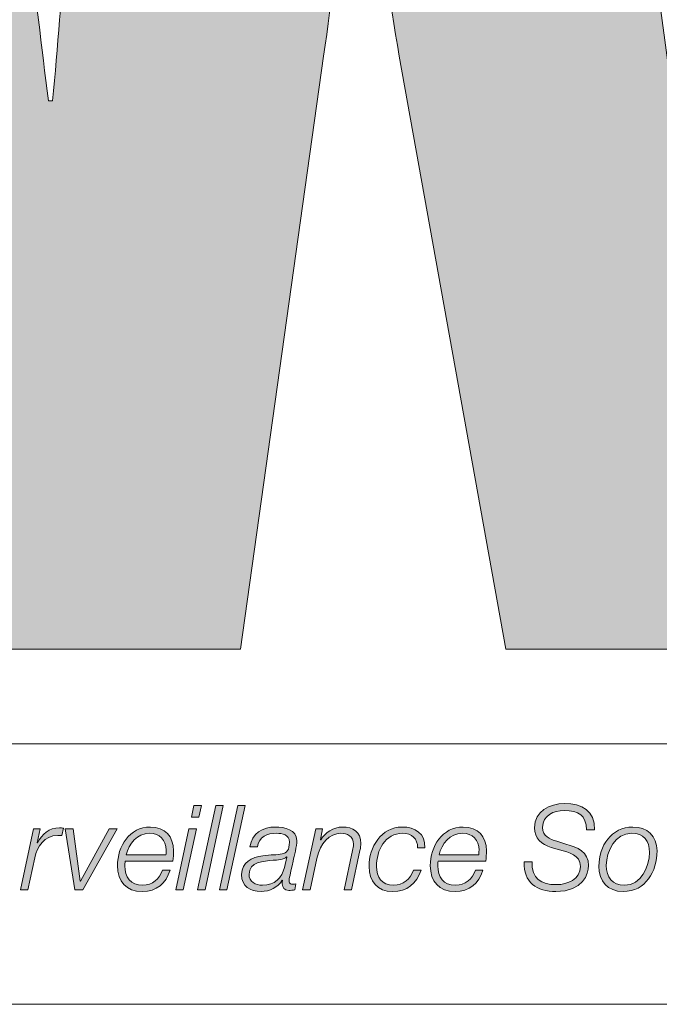
# Model space of a CAD drawing. Units: inches. Extents: x 0.5 to 16.1, y 0.5 to 11.2.
# Drawn here: x 9.7 to 10, y 0.5 to 0.8 of the extents above; entities that cross this region are included whole.
import ezdxf

# ---------------------------------------------------------------- set-up
doc = ezdxf.new("R2010")
doc.units = ezdxf.units.IN
doc.header["$MEASUREMENT"] = 0
doc.layers.add('Layer 1', color=7, linetype='Continuous', lineweight=0)

msp = doc.modelspace()

# ---------------------------------------------------------------- hatches: boundary and pattern name
at = {"layer": 'Layer 1', "true_color": 0xee7623, "transparency": 33554687}
h = msp.add_hatch(color=30, dxfattribs=at)
h.dxf.hatch_style = 2
edge = h.paths.add_edge_path()
edge.add_spline(control_points=[(9.99999, 1.1331), (9.99999, 1.1331), (9.96828, 0.91877), (9.96828, 0.91877), (9.96188, 0.87713), (9.96044, 0.83628), (9.95627, 0.80314), (9.95627, 0.80314), (9.95483, 0.80314), (9.95483, 0.80314), (9.94919, 0.84189), (9.94498, 0.87997), (9.93865, 0.91877), (9.93865, 0.91877), (9.90204, 1.1331), (9.90204, 1.1331), (9.90204, 1.1331), (9.77857, 1.1331), (9.77857, 1.1331), (9.77857, 1.1331), (9.74117, 0.91877), (9.74117, 0.91877), (9.73412, 0.87929), (9.7334, 0.84047), (9.72923, 0.80097), (9.72923, 0.80097), (9.72779, 0.80097), (9.72779, 0.80097), (9.72286, 0.84047), (9.71865, 0.87929), (9.71301, 0.91877), (9.71301, 0.91877), (9.68126, 1.1331), (9.68126, 1.1331), (9.68126, 1.1331), (9.53958, 1.1331), (9.53958, 1.1331), (9.53958, 1.1331), (9.54193, 1.12264), (9.54193, 1.12264), (9.54193, 1.12264), (9.57404, 0.97842), (9.57404, 0.97842), (9.57404, 0.97842), (9.64433, 0.66292), (9.64433, 0.66292), (9.64433, 0.66292), (9.65803, 0.60144), (9.65803, 0.60144), (9.65803, 0.60144), (9.79762, 0.60144), (9.79762, 0.60144), (9.79762, 0.60144), (9.8279, 0.81722), (9.8279, 0.81722), (9.83423, 0.86021), (9.83567, 0.89761), (9.83926, 0.93427), (9.83926, 0.93427), (9.84063, 0.93427), (9.84063, 0.93427), (9.84552, 0.89761), (9.84771, 0.86021), (9.85544, 0.81722), (9.85544, 0.81722), (9.89421, 0.60144), (9.89421, 0.60144), (9.89421, 0.60144), (10.03311, 0.60144), (10.03311, 0.60144), (10.03311, 0.60144), (10.1403, 1.1331), (10.1403, 1.1331), (10.1403, 1.1331), (9.99999, 1.1331), (9.99999, 1.1331)], knot_values=[0, 0, 0, 0, 1, 1, 1, 2, 2, 2, 3, 3, 3, 4, 4, 4, 5, 5, 5, 6, 6, 6, 7, 7, 7, 8, 8, 8, 9, 9, 9, 10, 10, 10, 11, 11, 11, 12, 12, 12, 13, 13, 13, 14, 14, 14, 15, 15, 15, 16, 16, 16, 17, 17, 17, 18, 18, 18, 19, 19, 19, 20, 20, 20, 21, 21, 21, 22, 22, 22, 23, 23, 23, 24, 24, 24, 25, 25, 25, 25], degree=3, periodic=0)
at = {"layer": 'Layer 1', "true_color": 0x231f20, "transparency": 33554687}
h = msp.add_hatch(color=250, dxfattribs=at)
h.dxf.hatch_style = 2
edge = h.paths.add_edge_path()
edge.add_spline(control_points=[(9.92353, 0.53567), (9.92348, 0.54104), (9.92065, 0.54276), (9.9154, 0.54276), (9.91162, 0.54276), (9.90758, 0.541), (9.90758, 0.53662), (9.90758, 0.53335), (9.91016, 0.53232), (9.91274, 0.53154), (9.91274, 0.53154), (9.916, 0.53056), (9.916, 0.53056), (9.92022, 0.52927), (9.92426, 0.52789), (9.92426, 0.52273), (9.92426, 0.51973), (9.92237, 0.51328), (9.91239, 0.51328), (9.90552, 0.51328), (9.90049, 0.51659), (9.90083, 0.52402), (9.90083, 0.52402), (9.90375, 0.52402), (9.90375, 0.52402), (9.90345, 0.51805), (9.90702, 0.51577), (9.91261, 0.51577), (9.91661, 0.51577), (9.92134, 0.51775), (9.92134, 0.52235), (9.92134, 0.52669), (9.91712, 0.52746), (9.91373, 0.52845), (9.91373, 0.52845), (9.91072, 0.52935), (9.91072, 0.52935), (9.90715, 0.53039), (9.90466, 0.53253), (9.90466, 0.53649), (9.90466, 0.54263), (9.91007, 0.54526), (9.91553, 0.54526), (9.92177, 0.54526), (9.92679, 0.54276), (9.92645, 0.53567), (9.92645, 0.53567), (9.92353, 0.53567), (9.92353, 0.53567)], knot_values=[0, 0, 0, 0, 1, 1, 1, 2, 2, 2, 3, 3, 3, 4, 4, 4, 5, 5, 5, 6, 6, 6, 7, 7, 7, 8, 8, 8, 9, 9, 9, 10, 10, 10, 11, 11, 11, 12, 12, 12, 13, 13, 13, 14, 14, 14, 15, 15, 15, 16, 16, 16, 16], degree=3, periodic=0)
h = msp.add_hatch(color=250, dxfattribs=at)
h.dxf.hatch_style = 2
edge = h.paths.add_edge_path()
edge.add_spline(control_points=[(9.78075, 0.54461), (9.78075, 0.54461), (9.78346, 0.54461), (9.78346, 0.54461), (9.78346, 0.54461), (9.78251, 0.54027), (9.78251, 0.54027), (9.78251, 0.54027), (9.7798, 0.54027), (9.7798, 0.54027), (9.7798, 0.54027), (9.78075, 0.54461), (9.78075, 0.54461)], knot_values=[0, 0, 0, 0, 1, 1, 1, 2, 2, 2, 3, 3, 3, 4, 4, 4, 4], degree=3, periodic=0)
edge = h.paths.add_edge_path()
edge.add_spline(control_points=[(9.7789, 0.5361), (9.7789, 0.5361), (9.78161, 0.5361), (9.78161, 0.5361), (9.78161, 0.5361), (9.77684, 0.51392), (9.77684, 0.51392), (9.77684, 0.51392), (9.77413, 0.51392), (9.77413, 0.51392), (9.77413, 0.51392), (9.7789, 0.5361), (9.7789, 0.5361)], knot_values=[0, 0, 0, 0, 1, 1, 1, 2, 2, 2, 3, 3, 3, 4, 4, 4, 4], degree=3, periodic=0)
h = msp.add_hatch(color=250, dxfattribs=at)
h.dxf.hatch_style = 2
edge = h.paths.add_edge_path()
edge.add_spline(control_points=[(9.7887, 0.54461), (9.7887, 0.54461), (9.7914, 0.54461), (9.7914, 0.54461), (9.7914, 0.54461), (9.78479, 0.51392), (9.78479, 0.51392), (9.78479, 0.51392), (9.78208, 0.51392), (9.78208, 0.51392), (9.78208, 0.51392), (9.7887, 0.54461), (9.7887, 0.54461)], knot_values=[0, 0, 0, 0, 1, 1, 1, 2, 2, 2, 3, 3, 3, 4, 4, 4, 4], degree=3, periodic=0)
h = msp.add_hatch(color=250, dxfattribs=at)
h.dxf.hatch_style = 2
edge = h.paths.add_edge_path()
edge.add_spline(control_points=[(9.79665, 0.54461), (9.79665, 0.54461), (9.79935, 0.54461), (9.79935, 0.54461), (9.79935, 0.54461), (9.79273, 0.51392), (9.79273, 0.51392), (9.79273, 0.51392), (9.79003, 0.51392), (9.79003, 0.51392), (9.79003, 0.51392), (9.79665, 0.54461), (9.79665, 0.54461)], knot_values=[0, 0, 0, 0, 1, 1, 1, 2, 2, 2, 3, 3, 3, 4, 4, 4, 4], degree=3, periodic=0)
h = msp.add_hatch(color=250, dxfattribs=at)
h.dxf.hatch_style = 2
edge = h.paths.add_edge_path()
edge.add_spline(control_points=[(9.7224, 0.5361), (9.7224, 0.5361), (9.72485, 0.5361), (9.72485, 0.5361), (9.72485, 0.5361), (9.72373, 0.53099), (9.72373, 0.53099), (9.72373, 0.53099), (9.72382, 0.53099), (9.72382, 0.53099), (9.72554, 0.53417), (9.7279, 0.53645), (9.73186, 0.5364), (9.73233, 0.5364), (9.73285, 0.5364), (9.73332, 0.53636), (9.73332, 0.53636), (9.73272, 0.53365), (9.73272, 0.53365), (9.7322, 0.53365), (9.73169, 0.5337), (9.73117, 0.5337), (9.72631, 0.53361), (9.72373, 0.5297), (9.72283, 0.52553), (9.72283, 0.52553), (9.72034, 0.51392), (9.72034, 0.51392), (9.72034, 0.51392), (9.71763, 0.51392), (9.71763, 0.51392), (9.71763, 0.51392), (9.7224, 0.5361), (9.7224, 0.5361)], knot_values=[0, 0, 0, 0, 1, 1, 1, 2, 2, 2, 3, 3, 3, 4, 4, 4, 5, 5, 5, 6, 6, 6, 7, 7, 7, 8, 8, 8, 9, 9, 9, 10, 10, 10, 11, 11, 11, 11], degree=3, periodic=0)
h = msp.add_hatch(color=250, dxfattribs=at)
h.dxf.hatch_style = 2
edge = h.paths.add_edge_path()
edge.add_spline(control_points=[(9.73392, 0.5361), (9.73392, 0.5361), (9.73675, 0.5361), (9.73675, 0.5361), (9.73675, 0.5361), (9.73937, 0.51698), (9.73937, 0.51698), (9.73937, 0.51698), (9.73946, 0.51698), (9.73946, 0.51698), (9.73946, 0.51698), (9.74986, 0.5361), (9.74986, 0.5361), (9.74986, 0.5361), (9.75283, 0.5361), (9.75283, 0.5361), (9.75283, 0.5361), (9.74032, 0.51392), (9.74032, 0.51392), (9.74032, 0.51392), (9.7374, 0.51392), (9.7374, 0.51392), (9.7374, 0.51392), (9.73392, 0.5361), (9.73392, 0.5361)], knot_values=[0, 0, 0, 0, 1, 1, 1, 2, 2, 2, 3, 3, 3, 4, 4, 4, 5, 5, 5, 6, 6, 6, 7, 7, 7, 8, 8, 8, 8], degree=3, periodic=0)
h = msp.add_hatch(color=250, dxfattribs=at)
h.dxf.hatch_style = 2
edge = h.paths.add_edge_path()
edge.add_spline(control_points=[(9.77057, 0.52656), (9.77057, 0.52716), (9.77061, 0.52772), (9.77061, 0.52828), (9.77061, 0.53198), (9.76829, 0.53447), (9.76455, 0.53447), (9.76009, 0.53447), (9.75703, 0.53068), (9.75609, 0.52656), (9.75609, 0.52656), (9.77057, 0.52656), (9.77057, 0.52656)], knot_values=[0, 0, 0, 0, 1, 1, 1, 2, 2, 2, 3, 3, 3, 4, 4, 4, 4], degree=3, periodic=0)
edge = h.paths.add_edge_path()
edge.add_spline(control_points=[(9.75574, 0.52428), (9.75566, 0.52376), (9.75561, 0.52316), (9.75561, 0.52256), (9.75561, 0.51856), (9.75768, 0.51556), (9.76206, 0.51556), (9.76559, 0.51556), (9.76829, 0.51784), (9.76933, 0.52106), (9.76933, 0.52106), (9.77203, 0.52106), (9.77203, 0.52106), (9.77057, 0.51611), (9.76718, 0.51328), (9.76193, 0.51328), (9.75609, 0.51328), (9.75291, 0.51693), (9.75291, 0.52269), (9.75291, 0.5297), (9.75729, 0.53675), (9.7649, 0.53675), (9.77023, 0.53675), (9.77332, 0.53327), (9.77332, 0.52811), (9.77332, 0.52686), (9.77328, 0.52561), (9.77311, 0.52428), (9.77311, 0.52428), (9.75574, 0.52428), (9.75574, 0.52428)], knot_values=[0, 0, 0, 0, 1, 1, 1, 2, 2, 2, 3, 3, 3, 4, 4, 4, 5, 5, 5, 6, 6, 6, 7, 7, 7, 8, 8, 8, 9, 9, 9, 10, 10, 10, 10], degree=3, periodic=0)
h = msp.add_hatch(color=250, dxfattribs=at)
h.dxf.hatch_style = 2
edge = h.paths.add_edge_path()
edge.add_spline(control_points=[(9.81452, 0.52579), (9.81452, 0.52579), (9.81444, 0.52587), (9.81444, 0.52587), (9.81358, 0.5248), (9.81091, 0.52471), (9.80954, 0.52462), (9.80623, 0.52437), (9.80077, 0.52419), (9.80077, 0.51955), (9.80077, 0.51672), (9.80313, 0.51556), (9.80571, 0.51556), (9.81005, 0.51556), (9.8128, 0.51818), (9.81366, 0.52205), (9.81366, 0.52205), (9.81452, 0.52579), (9.81452, 0.52579)], knot_values=[0, 0, 0, 0, 1, 1, 1, 2, 2, 2, 3, 3, 3, 4, 4, 4, 5, 5, 5, 6, 6, 6, 6], degree=3, periodic=0)
edge = h.paths.add_edge_path()
edge.add_spline(control_points=[(9.80111, 0.52948), (9.80184, 0.53451), (9.80571, 0.53675), (9.81048, 0.53675), (9.81349, 0.53675), (9.81818, 0.53571), (9.81818, 0.5318), (9.81818, 0.52965), (9.81723, 0.5263), (9.8168, 0.52433), (9.81581, 0.51934), (9.81534, 0.51818), (9.81534, 0.51685), (9.81534, 0.51607), (9.81612, 0.51594), (9.81676, 0.51594), (9.81715, 0.51594), (9.81745, 0.51599), (9.81783, 0.51603), (9.81783, 0.51603), (9.81745, 0.51388), (9.81745, 0.51388), (9.81684, 0.51375), (9.81594, 0.51367), (9.81521, 0.51367), (9.81371, 0.51367), (9.81289, 0.51461), (9.81285, 0.51607), (9.81285, 0.51646), (9.81289, 0.51689), (9.81293, 0.51727), (9.81293, 0.51727), (9.81285, 0.51736), (9.81285, 0.51736), (9.8113, 0.51478), (9.80825, 0.51328), (9.80515, 0.51328), (9.80111, 0.51328), (9.79806, 0.51508), (9.79806, 0.51942), (9.79806, 0.52411), (9.8018, 0.52561), (9.80575, 0.5263), (9.80859, 0.52673), (9.81109, 0.52652), (9.8128, 0.52695), (9.81457, 0.52738), (9.81547, 0.52836), (9.81547, 0.53129), (9.81547, 0.53391), (9.81285, 0.53447), (9.81078, 0.53447), (9.80735, 0.53447), (9.80438, 0.53318), (9.80382, 0.52948), (9.80382, 0.52948), (9.80111, 0.52948), (9.80111, 0.52948)], knot_values=[0, 0, 0, 0, 1, 1, 1, 2, 2, 2, 3, 3, 3, 4, 4, 4, 5, 5, 5, 6, 6, 6, 7, 7, 7, 8, 8, 8, 9, 9, 9, 10, 10, 10, 11, 11, 11, 12, 12, 12, 13, 13, 13, 14, 14, 14, 15, 15, 15, 16, 16, 16, 17, 17, 17, 18, 18, 18, 19, 19, 19, 19], degree=3, periodic=0)
h = msp.add_hatch(color=250, dxfattribs=at)
h.dxf.hatch_style = 2
edge = h.paths.add_edge_path()
edge.add_spline(control_points=[(9.82504, 0.5361), (9.82504, 0.5361), (9.82754, 0.5361), (9.82754, 0.5361), (9.82754, 0.5361), (9.82676, 0.53206), (9.82676, 0.53206), (9.82676, 0.53206), (9.82685, 0.53206), (9.82685, 0.53206), (9.82853, 0.53468), (9.83145, 0.53675), (9.83476, 0.53675), (9.83863, 0.53675), (9.84146, 0.53503), (9.84146, 0.53077), (9.84146, 0.53008), (9.84133, 0.52918), (9.84112, 0.52815), (9.84112, 0.52815), (9.83807, 0.51392), (9.83807, 0.51392), (9.83807, 0.51392), (9.83536, 0.51392), (9.83536, 0.51392), (9.83536, 0.51392), (9.83846, 0.52824), (9.83846, 0.52824), (9.83863, 0.52892), (9.83876, 0.52974), (9.83876, 0.53047), (9.83876, 0.53339), (9.83652, 0.53447), (9.83411, 0.53447), (9.8302, 0.53447), (9.82664, 0.53094), (9.82543, 0.52531), (9.82543, 0.52531), (9.82298, 0.51392), (9.82298, 0.51392), (9.82298, 0.51392), (9.82027, 0.51392), (9.82027, 0.51392), (9.82027, 0.51392), (9.82504, 0.5361), (9.82504, 0.5361)], knot_values=[0, 0, 0, 0, 1, 1, 1, 2, 2, 2, 3, 3, 3, 4, 4, 4, 5, 5, 5, 6, 6, 6, 7, 7, 7, 8, 8, 8, 9, 9, 9, 10, 10, 10, 11, 11, 11, 12, 12, 12, 13, 13, 13, 14, 14, 14, 15, 15, 15, 15], degree=3, periodic=0)
h = msp.add_hatch(color=250, dxfattribs=at)
h.dxf.hatch_style = 2
edge = h.paths.add_edge_path()
edge.add_spline(control_points=[(9.86204, 0.52918), (9.86226, 0.53249), (9.85989, 0.53447), (9.85671, 0.53447), (9.85022, 0.53447), (9.84713, 0.52819), (9.84713, 0.52243), (9.84713, 0.51848), (9.8491, 0.51556), (9.85332, 0.51556), (9.85689, 0.51556), (9.85946, 0.51788), (9.86062, 0.5211), (9.86062, 0.5211), (9.86333, 0.5211), (9.86333, 0.5211), (9.8617, 0.51603), (9.85835, 0.51328), (9.85297, 0.51328), (9.84747, 0.51328), (9.84442, 0.51698), (9.84442, 0.52243), (9.84442, 0.52935), (9.84885, 0.53675), (9.85646, 0.53675), (9.86127, 0.53675), (9.86492, 0.53434), (9.86475, 0.52918), (9.86475, 0.52918), (9.86204, 0.52918), (9.86204, 0.52918)], knot_values=[0, 0, 0, 0, 1, 1, 1, 2, 2, 2, 3, 3, 3, 4, 4, 4, 5, 5, 5, 6, 6, 6, 7, 7, 7, 8, 8, 8, 9, 9, 9, 10, 10, 10, 10], degree=3, periodic=0)
h = msp.add_hatch(color=250, dxfattribs=at)
h.dxf.hatch_style = 2
edge = h.paths.add_edge_path()
edge.add_spline(control_points=[(9.88438, 0.52656), (9.88438, 0.52716), (9.88443, 0.52772), (9.88443, 0.52828), (9.88443, 0.53198), (9.8821, 0.53447), (9.87837, 0.53447), (9.8739, 0.53447), (9.87084, 0.53068), (9.8699, 0.52656), (9.8699, 0.52656), (9.88438, 0.52656), (9.88438, 0.52656)], knot_values=[0, 0, 0, 0, 1, 1, 1, 2, 2, 2, 3, 3, 3, 4, 4, 4, 4], degree=3, periodic=0)
edge = h.paths.add_edge_path()
edge.add_spline(control_points=[(9.86955, 0.52428), (9.86947, 0.52376), (9.86943, 0.52316), (9.86943, 0.52256), (9.86943, 0.51856), (9.87149, 0.51556), (9.87587, 0.51556), (9.8794, 0.51556), (9.8821, 0.51784), (9.88314, 0.52106), (9.88314, 0.52106), (9.88584, 0.52106), (9.88584, 0.52106), (9.88438, 0.51611), (9.88099, 0.51328), (9.87575, 0.51328), (9.8699, 0.51328), (9.86672, 0.51693), (9.86672, 0.52269), (9.86672, 0.5297), (9.8711, 0.53675), (9.87871, 0.53675), (9.88404, 0.53675), (9.88713, 0.53327), (9.88713, 0.52811), (9.88713, 0.52686), (9.88709, 0.52561), (9.88692, 0.52428), (9.88692, 0.52428), (9.86955, 0.52428), (9.86955, 0.52428)], knot_values=[0, 0, 0, 0, 1, 1, 1, 2, 2, 2, 3, 3, 3, 4, 4, 4, 5, 5, 5, 6, 6, 6, 7, 7, 7, 8, 8, 8, 9, 9, 9, 10, 10, 10, 10], degree=3, periodic=0)
h = msp.add_hatch(color=250, dxfattribs=at)
h.dxf.hatch_style = 2
edge = h.paths.add_edge_path()
edge.add_spline(control_points=[(9.94647, 0.5275), (9.94647, 0.53163), (9.94428, 0.53447), (9.93994, 0.53447), (9.934, 0.53447), (9.93074, 0.52798), (9.93074, 0.52278), (9.93074, 0.51848), (9.93289, 0.51556), (9.9374, 0.51556), (9.94333, 0.51556), (9.94647, 0.52235), (9.94647, 0.5275)], knot_values=[0, 0, 0, 0, 1, 1, 1, 2, 2, 2, 3, 3, 3, 4, 4, 4, 4], degree=3, periodic=0)
edge = h.paths.add_edge_path()
edge.add_spline(control_points=[(9.94918, 0.52807), (9.94918, 0.52059), (9.94509, 0.51328), (9.93688, 0.51328), (9.93117, 0.51328), (9.92803, 0.51698), (9.92803, 0.52252), (9.92803, 0.52978), (9.9325, 0.53675), (9.94041, 0.53675), (9.94557, 0.53675), (9.94918, 0.53352), (9.94918, 0.52807)], knot_values=[0, 0, 0, 0, 1, 1, 1, 2, 2, 2, 3, 3, 3, 4, 4, 4, 4], degree=3, periodic=0)

# ---------------------------------------------------------------- linework, layer by layer
at = {"layer": 'Layer 1', "color": 8, "lineweight": 0, "true_color": 0x6d6e70}
msp.add_lwpolyline([(10.09091, 0.56698), (9.2595, 0.56698), (9.2595, 1.1654), (10.09091, 1.1654)], close=True, dxfattribs=at)
at = {"layer": 'Layer 1'}
for points, knots in [([(9.99999, 1.1331), (9.99999, 1.1331), (9.96828, 0.91877), (9.96828, 0.91877), (9.96188, 0.87713), (9.96044, 0.83628), (9.95627, 0.80314), (9.95627, 0.80314), (9.95483, 0.80314), (9.95483, 0.80314), (9.94919, 0.84189), (9.94498, 0.87997), (9.93865, 0.91877), (9.93865, 0.91877), (9.90204, 1.1331), (9.90204, 1.1331), (9.90204, 1.1331), (9.77857, 1.1331), (9.77857, 1.1331), (9.77857, 1.1331), (9.74117, 0.91877), (9.74117, 0.91877), (9.73412, 0.87929), (9.7334, 0.84047), (9.72923, 0.80097), (9.72923, 0.80097), (9.72779, 0.80097), (9.72779, 0.80097), (9.72286, 0.84047), (9.71865, 0.87929), (9.71301, 0.91877), (9.71301, 0.91877), (9.68126, 1.1331), (9.68126, 1.1331), (9.68126, 1.1331), (9.53958, 1.1331), (9.53958, 1.1331), (9.53958, 1.1331), (9.54193, 1.12264), (9.54193, 1.12264), (9.54193, 1.12264), (9.57404, 0.97842), (9.57404, 0.97842), (9.57404, 0.97842), (9.64433, 0.66292), (9.64433, 0.66292), (9.64433, 0.66292), (9.65803, 0.60144), (9.65803, 0.60144), (9.65803, 0.60144), (9.79762, 0.60144), (9.79762, 0.60144), (9.79762, 0.60144), (9.8279, 0.81722), (9.8279, 0.81722), (9.83423, 0.86021), (9.83567, 0.89761), (9.83926, 0.93427), (9.83926, 0.93427), (9.84063, 0.93427), (9.84063, 0.93427), (9.84552, 0.89761), (9.84771, 0.86021), (9.85544, 0.81722), (9.85544, 0.81722), (9.89421, 0.60144), (9.89421, 0.60144), (9.89421, 0.60144), (10.03311, 0.60144), (10.03311, 0.60144), (10.03311, 0.60144), (10.1403, 1.1331), (10.1403, 1.1331), (10.1403, 1.1331), (9.99999, 1.1331), (9.99999, 1.1331)], [0, 0, 0, 0, 1, 1, 1, 2, 2, 2, 3, 3, 3, 4, 4, 4, 5, 5, 5, 6, 6, 6, 7, 7, 7, 8, 8, 8, 9, 9, 9, 10, 10, 10, 11, 11, 11, 12, 12, 12, 13, 13, 13, 14, 14, 14, 15, 15, 15, 16, 16, 16, 17, 17, 17, 18, 18, 18, 19, 19, 19, 20, 20, 20, 21, 21, 21, 22, 22, 22, 23, 23, 23, 24, 24, 24, 25, 25, 25, 25]), ([(9.92353, 0.53567), (9.92348, 0.54104), (9.92065, 0.54276), (9.9154, 0.54276), (9.91162, 0.54276), (9.90758, 0.541), (9.90758, 0.53662), (9.90758, 0.53335), (9.91016, 0.53232), (9.91274, 0.53154), (9.91274, 0.53154), (9.916, 0.53056), (9.916, 0.53056), (9.92022, 0.52927), (9.92426, 0.52789), (9.92426, 0.52273), (9.92426, 0.51973), (9.92237, 0.51328), (9.91239, 0.51328), (9.90552, 0.51328), (9.90049, 0.51659), (9.90083, 0.52402), (9.90083, 0.52402), (9.90375, 0.52402), (9.90375, 0.52402), (9.90345, 0.51805), (9.90702, 0.51577), (9.91261, 0.51577), (9.91661, 0.51577), (9.92134, 0.51775), (9.92134, 0.52235), (9.92134, 0.52669), (9.91712, 0.52746), (9.91373, 0.52845), (9.91373, 0.52845), (9.91072, 0.52935), (9.91072, 0.52935), (9.90715, 0.53039), (9.90466, 0.53253), (9.90466, 0.53649), (9.90466, 0.54263), (9.91007, 0.54526), (9.91553, 0.54526), (9.92177, 0.54526), (9.92679, 0.54276), (9.92645, 0.53567), (9.92645, 0.53567), (9.92353, 0.53567), (9.92353, 0.53567)], [0, 0, 0, 0, 1, 1, 1, 2, 2, 2, 3, 3, 3, 4, 4, 4, 5, 5, 5, 6, 6, 6, 7, 7, 7, 8, 8, 8, 9, 9, 9, 10, 10, 10, 11, 11, 11, 12, 12, 12, 13, 13, 13, 14, 14, 14, 15, 15, 15, 16, 16, 16, 16]), ([(9.78075, 0.54461), (9.78075, 0.54461), (9.78346, 0.54461), (9.78346, 0.54461), (9.78346, 0.54461), (9.78251, 0.54027), (9.78251, 0.54027), (9.78251, 0.54027), (9.7798, 0.54027), (9.7798, 0.54027), (9.7798, 0.54027), (9.78075, 0.54461), (9.78075, 0.54461)], [0, 0, 0, 0, 1, 1, 1, 2, 2, 2, 3, 3, 3, 4, 4, 4, 4]), ([(9.7887, 0.54461), (9.7887, 0.54461), (9.7914, 0.54461), (9.7914, 0.54461), (9.7914, 0.54461), (9.78479, 0.51392), (9.78479, 0.51392), (9.78479, 0.51392), (9.78208, 0.51392), (9.78208, 0.51392), (9.78208, 0.51392), (9.7887, 0.54461), (9.7887, 0.54461)], [0, 0, 0, 0, 1, 1, 1, 2, 2, 2, 3, 3, 3, 4, 4, 4, 4]), ([(9.79665, 0.54461), (9.79665, 0.54461), (9.79935, 0.54461), (9.79935, 0.54461), (9.79935, 0.54461), (9.79273, 0.51392), (9.79273, 0.51392), (9.79273, 0.51392), (9.79003, 0.51392), (9.79003, 0.51392), (9.79003, 0.51392), (9.79665, 0.54461), (9.79665, 0.54461)], [0, 0, 0, 0, 1, 1, 1, 2, 2, 2, 3, 3, 3, 4, 4, 4, 4]), ([(9.7224, 0.5361), (9.7224, 0.5361), (9.72485, 0.5361), (9.72485, 0.5361), (9.72485, 0.5361), (9.72373, 0.53099), (9.72373, 0.53099), (9.72373, 0.53099), (9.72382, 0.53099), (9.72382, 0.53099), (9.72554, 0.53417), (9.7279, 0.53645), (9.73186, 0.5364), (9.73233, 0.5364), (9.73285, 0.5364), (9.73332, 0.53636), (9.73332, 0.53636), (9.73272, 0.53365), (9.73272, 0.53365), (9.7322, 0.53365), (9.73169, 0.5337), (9.73117, 0.5337), (9.72631, 0.53361), (9.72373, 0.5297), (9.72283, 0.52553), (9.72283, 0.52553), (9.72034, 0.51392), (9.72034, 0.51392), (9.72034, 0.51392), (9.71763, 0.51392), (9.71763, 0.51392), (9.71763, 0.51392), (9.7224, 0.5361), (9.7224, 0.5361)], [0, 0, 0, 0, 1, 1, 1, 2, 2, 2, 3, 3, 3, 4, 4, 4, 5, 5, 5, 6, 6, 6, 7, 7, 7, 8, 8, 8, 9, 9, 9, 10, 10, 10, 11, 11, 11, 11]), ([(9.73392, 0.5361), (9.73392, 0.5361), (9.73675, 0.5361), (9.73675, 0.5361), (9.73675, 0.5361), (9.73937, 0.51698), (9.73937, 0.51698), (9.73937, 0.51698), (9.73946, 0.51698), (9.73946, 0.51698), (9.73946, 0.51698), (9.74986, 0.5361), (9.74986, 0.5361), (9.74986, 0.5361), (9.75283, 0.5361), (9.75283, 0.5361), (9.75283, 0.5361), (9.74032, 0.51392), (9.74032, 0.51392), (9.74032, 0.51392), (9.7374, 0.51392), (9.7374, 0.51392), (9.7374, 0.51392), (9.73392, 0.5361), (9.73392, 0.5361)], [0, 0, 0, 0, 1, 1, 1, 2, 2, 2, 3, 3, 3, 4, 4, 4, 5, 5, 5, 6, 6, 6, 7, 7, 7, 8, 8, 8, 8]), ([(9.75574, 0.52428), (9.75566, 0.52376), (9.75561, 0.52316), (9.75561, 0.52256), (9.75561, 0.51856), (9.75768, 0.51556), (9.76206, 0.51556), (9.76559, 0.51556), (9.76829, 0.51784), (9.76933, 0.52106), (9.76933, 0.52106), (9.77203, 0.52106), (9.77203, 0.52106), (9.77057, 0.51611), (9.76718, 0.51328), (9.76193, 0.51328), (9.75609, 0.51328), (9.75291, 0.51693), (9.75291, 0.52269), (9.75291, 0.5297), (9.75729, 0.53675), (9.7649, 0.53675), (9.77023, 0.53675), (9.77332, 0.53327), (9.77332, 0.52811), (9.77332, 0.52686), (9.77328, 0.52561), (9.77311, 0.52428), (9.77311, 0.52428), (9.75574, 0.52428), (9.75574, 0.52428)], [0, 0, 0, 0, 1, 1, 1, 2, 2, 2, 3, 3, 3, 4, 4, 4, 5, 5, 5, 6, 6, 6, 7, 7, 7, 8, 8, 8, 9, 9, 9, 10, 10, 10, 10]), ([(9.77057, 0.52656), (9.77057, 0.52716), (9.77061, 0.52772), (9.77061, 0.52828), (9.77061, 0.53198), (9.76829, 0.53447), (9.76455, 0.53447), (9.76009, 0.53447), (9.75703, 0.53068), (9.75609, 0.52656), (9.75609, 0.52656), (9.77057, 0.52656), (9.77057, 0.52656)], [0, 0, 0, 0, 1, 1, 1, 2, 2, 2, 3, 3, 3, 4, 4, 4, 4]), ([(9.7789, 0.5361), (9.7789, 0.5361), (9.78161, 0.5361), (9.78161, 0.5361), (9.78161, 0.5361), (9.77684, 0.51392), (9.77684, 0.51392), (9.77684, 0.51392), (9.77413, 0.51392), (9.77413, 0.51392), (9.77413, 0.51392), (9.7789, 0.5361), (9.7789, 0.5361)], [0, 0, 0, 0, 1, 1, 1, 2, 2, 2, 3, 3, 3, 4, 4, 4, 4]), ([(9.80111, 0.52948), (9.80184, 0.53451), (9.80571, 0.53675), (9.81048, 0.53675), (9.81349, 0.53675), (9.81818, 0.53571), (9.81818, 0.5318), (9.81818, 0.52965), (9.81723, 0.5263), (9.8168, 0.52433), (9.81581, 0.51934), (9.81534, 0.51818), (9.81534, 0.51685), (9.81534, 0.51607), (9.81612, 0.51594), (9.81676, 0.51594), (9.81715, 0.51594), (9.81745, 0.51599), (9.81783, 0.51603), (9.81783, 0.51603), (9.81745, 0.51388), (9.81745, 0.51388), (9.81684, 0.51375), (9.81594, 0.51367), (9.81521, 0.51367), (9.81371, 0.51367), (9.81289, 0.51461), (9.81285, 0.51607), (9.81285, 0.51646), (9.81289, 0.51689), (9.81293, 0.51727), (9.81293, 0.51727), (9.81285, 0.51736), (9.81285, 0.51736), (9.8113, 0.51478), (9.80825, 0.51328), (9.80515, 0.51328), (9.80111, 0.51328), (9.79806, 0.51508), (9.79806, 0.51942), (9.79806, 0.52411), (9.8018, 0.52561), (9.80575, 0.5263), (9.80859, 0.52673), (9.81109, 0.52652), (9.8128, 0.52695), (9.81457, 0.52738), (9.81547, 0.52836), (9.81547, 0.53129), (9.81547, 0.53391), (9.81285, 0.53447), (9.81078, 0.53447), (9.80735, 0.53447), (9.80438, 0.53318), (9.80382, 0.52948), (9.80382, 0.52948), (9.80111, 0.52948), (9.80111, 0.52948)], [0, 0, 0, 0, 1, 1, 1, 2, 2, 2, 3, 3, 3, 4, 4, 4, 5, 5, 5, 6, 6, 6, 7, 7, 7, 8, 8, 8, 9, 9, 9, 10, 10, 10, 11, 11, 11, 12, 12, 12, 13, 13, 13, 14, 14, 14, 15, 15, 15, 16, 16, 16, 17, 17, 17, 18, 18, 18, 19, 19, 19, 19]), ([(9.82504, 0.5361), (9.82504, 0.5361), (9.82754, 0.5361), (9.82754, 0.5361), (9.82754, 0.5361), (9.82676, 0.53206), (9.82676, 0.53206), (9.82676, 0.53206), (9.82685, 0.53206), (9.82685, 0.53206), (9.82853, 0.53468), (9.83145, 0.53675), (9.83476, 0.53675), (9.83863, 0.53675), (9.84146, 0.53503), (9.84146, 0.53077), (9.84146, 0.53008), (9.84133, 0.52918), (9.84112, 0.52815), (9.84112, 0.52815), (9.83807, 0.51392), (9.83807, 0.51392), (9.83807, 0.51392), (9.83536, 0.51392), (9.83536, 0.51392), (9.83536, 0.51392), (9.83846, 0.52824), (9.83846, 0.52824), (9.83863, 0.52892), (9.83876, 0.52974), (9.83876, 0.53047), (9.83876, 0.53339), (9.83652, 0.53447), (9.83411, 0.53447), (9.8302, 0.53447), (9.82664, 0.53094), (9.82543, 0.52531), (9.82543, 0.52531), (9.82298, 0.51392), (9.82298, 0.51392), (9.82298, 0.51392), (9.82027, 0.51392), (9.82027, 0.51392), (9.82027, 0.51392), (9.82504, 0.5361), (9.82504, 0.5361)], [0, 0, 0, 0, 1, 1, 1, 2, 2, 2, 3, 3, 3, 4, 4, 4, 5, 5, 5, 6, 6, 6, 7, 7, 7, 8, 8, 8, 9, 9, 9, 10, 10, 10, 11, 11, 11, 12, 12, 12, 13, 13, 13, 14, 14, 14, 15, 15, 15, 15]), ([(9.86204, 0.52918), (9.86226, 0.53249), (9.85989, 0.53447), (9.85671, 0.53447), (9.85022, 0.53447), (9.84713, 0.52819), (9.84713, 0.52243), (9.84713, 0.51848), (9.8491, 0.51556), (9.85332, 0.51556), (9.85689, 0.51556), (9.85946, 0.51788), (9.86062, 0.5211), (9.86062, 0.5211), (9.86333, 0.5211), (9.86333, 0.5211), (9.8617, 0.51603), (9.85835, 0.51328), (9.85297, 0.51328), (9.84747, 0.51328), (9.84442, 0.51698), (9.84442, 0.52243), (9.84442, 0.52935), (9.84885, 0.53675), (9.85646, 0.53675), (9.86127, 0.53675), (9.86492, 0.53434), (9.86475, 0.52918), (9.86475, 0.52918), (9.86204, 0.52918), (9.86204, 0.52918)], [0, 0, 0, 0, 1, 1, 1, 2, 2, 2, 3, 3, 3, 4, 4, 4, 5, 5, 5, 6, 6, 6, 7, 7, 7, 8, 8, 8, 9, 9, 9, 10, 10, 10, 10]), ([(9.86955, 0.52428), (9.86947, 0.52376), (9.86943, 0.52316), (9.86943, 0.52256), (9.86943, 0.51856), (9.87149, 0.51556), (9.87587, 0.51556), (9.8794, 0.51556), (9.8821, 0.51784), (9.88314, 0.52106), (9.88314, 0.52106), (9.88584, 0.52106), (9.88584, 0.52106), (9.88438, 0.51611), (9.88099, 0.51328), (9.87575, 0.51328), (9.8699, 0.51328), (9.86672, 0.51693), (9.86672, 0.52269), (9.86672, 0.5297), (9.8711, 0.53675), (9.87871, 0.53675), (9.88404, 0.53675), (9.88713, 0.53327), (9.88713, 0.52811), (9.88713, 0.52686), (9.88709, 0.52561), (9.88692, 0.52428), (9.88692, 0.52428), (9.86955, 0.52428), (9.86955, 0.52428)], [0, 0, 0, 0, 1, 1, 1, 2, 2, 2, 3, 3, 3, 4, 4, 4, 5, 5, 5, 6, 6, 6, 7, 7, 7, 8, 8, 8, 9, 9, 9, 10, 10, 10, 10]), ([(9.88438, 0.52656), (9.88438, 0.52716), (9.88443, 0.52772), (9.88443, 0.52828), (9.88443, 0.53198), (9.8821, 0.53447), (9.87837, 0.53447), (9.8739, 0.53447), (9.87084, 0.53068), (9.8699, 0.52656), (9.8699, 0.52656), (9.88438, 0.52656), (9.88438, 0.52656)], [0, 0, 0, 0, 1, 1, 1, 2, 2, 2, 3, 3, 3, 4, 4, 4, 4]), ([(9.94918, 0.52807), (9.94918, 0.52059), (9.94509, 0.51328), (9.93688, 0.51328), (9.93117, 0.51328), (9.92803, 0.51698), (9.92803, 0.52252), (9.92803, 0.52978), (9.9325, 0.53675), (9.94041, 0.53675), (9.94557, 0.53675), (9.94918, 0.53352), (9.94918, 0.52807)], [0, 0, 0, 0, 1, 1, 1, 2, 2, 2, 3, 3, 3, 4, 4, 4, 4]), ([(9.94647, 0.5275), (9.94647, 0.53163), (9.94428, 0.53447), (9.93994, 0.53447), (9.934, 0.53447), (9.93074, 0.52798), (9.93074, 0.52278), (9.93074, 0.51848), (9.93289, 0.51556), (9.9374, 0.51556), (9.94333, 0.51556), (9.94647, 0.52235), (9.94647, 0.5275)], [0, 0, 0, 0, 1, 1, 1, 2, 2, 2, 3, 3, 3, 4, 4, 4, 4]), ([(9.81452, 0.52579), (9.81452, 0.52579), (9.81444, 0.52587), (9.81444, 0.52587), (9.81358, 0.5248), (9.81091, 0.52471), (9.80954, 0.52462), (9.80623, 0.52437), (9.80077, 0.52419), (9.80077, 0.51955), (9.80077, 0.51672), (9.80313, 0.51556), (9.80571, 0.51556), (9.81005, 0.51556), (9.8128, 0.51818), (9.81366, 0.52205), (9.81366, 0.52205), (9.81452, 0.52579), (9.81452, 0.52579)], [0, 0, 0, 0, 1, 1, 1, 2, 2, 2, 3, 3, 3, 4, 4, 4, 5, 5, 5, 6, 6, 6, 6])]:
    msp.add_open_spline(points, degree=3, knots=knots, dxfattribs=at)
at = {"layer": 'Layer 1', "color": 18, "lineweight": 0, "true_color": 0x000000}
msp.add_open_spline([(0.47222, 0.47222), (0.47222, 0.47222), (16.0625, 0.47222), (16.0625, 0.47222)], degree=3, dxfattribs=at)

doc.saveas('drawing.dxf')
